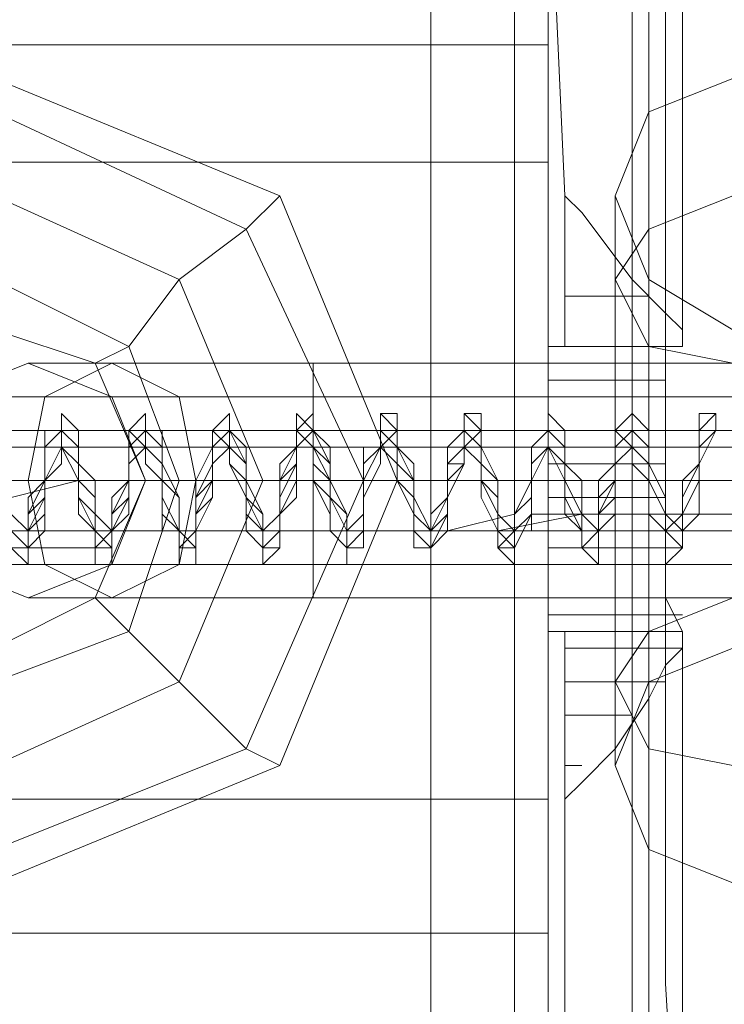
# Model space of a CAD drawing. Units: millimetres. Extents: x 359 to 7236, y -4243 to 1297.
# Drawn here: x 5673 to 5691, y -1976 to -1952 of the extents above; entities that cross this region are included whole.
import ezdxf

# ---------------------------------------------------------------- set-up
doc = ezdxf.new("R2010")
doc.units = ezdxf.units.MM

# ---------------------------------------------------------------- blocks, each defined once
blk = doc.blocks.new('WMF0')
at = {"color": 30, "lineweight": 0}
for points in [[(1334.4428, -715.7976), (1334.4428, -574.3949)], [(1334.4428, -574.3949), (1334.4428, -715.7976)], [(1334.4428, -715.7976), (1334.4428, -574.3949)], [(1334.4428, -574.3949), (1334.4428, -715.7976)], [(1334.3108, -714.6088), (1334.3108, -575.6498)], [(1334.3108, -575.6498), (1334.3108, -714.6088)], [(1333.9805, -713.0898), (1333.9805, -577.1688)], [(1333.9805, -577.1688), (1333.9805, -713.0898)], [(1334.4428, -609.0026), (1327.2439, -609.0026)], [(1334.4428, -612.503), (1334.4428, -611.9746), (1334.4428, -610.7198), (1334.4428, -609.4649), (1334.4428, -609.0026)], [(1334.4428, -609.4649), (1327.2439, -609.4649)], [(1334.4428, -609.4649), (1327.2439, -609.4649)], [(1334.4428, -609.4649), (1334.4428, -610.7198), (1334.4428, -611.9746), (1334.4428, -612.503)], [(1334.4428, -610.7198), (1327.2439, -610.7198)], [(1334.4428, -610.7198), (1327.2439, -610.7198)], [(1334.4428, -611.9746), (1327.2439, -611.9746)], [(1334.4428, -611.9746), (1327.2439, -611.9746)], [(1334.4428, -612.503), (1327.2439, -612.503)]]:
    blk.add_lwpolyline(points, dxfattribs=at)
for points in [[(1333.9805, -713.0898), (1327.7062, -713.0898), (1327.7062, -577.1688), (1333.9805, -577.1688), (1333.9805, -713.0898)], [(1327.7062, -713.0898), (1333.9805, -713.0898), (1333.9805, -577.1688), (1327.7062, -577.1688), (1327.7062, -713.0898)]]:
    blk.add_lwpolyline(points, close=True, dxfattribs=at)
at = {"color": 253, "lineweight": 0}
for points in [[(1334.5089, -609.597), (1334.4428, -608.144), (1334.4428, -606.9552), (1334.4428, -606.0306), (1334.4428, -605.3701), (1334.4428, -605.172), (1334.4428, -605.3041), (1334.4428, -605.8324), (1334.4428, -606.691), (1334.4428, -607.8798), (1334.4428, -609.2668), (1334.4428, -610.7198), (1334.4428, -612.1728), (1334.4428, -613.5597), (1334.4428, -614.7485), (1334.4428, -615.6071), (1334.5089, -616.2015), (1334.5089, -616.3336), (1334.5089, -616.1355), (1334.5089, -615.475), (1334.5089, -614.5504), (1334.5089, -613.3616), (1334.5089, -611.9746)], [(1334.5089, -611.9746), (1334.5089, -613.3616), (1334.5089, -614.5504), (1334.5089, -615.475), (1334.5089, -616.1355), (1334.5089, -616.3336), (1334.5089, -616.2015), (1334.4428, -615.6071), (1334.4428, -614.7485), (1334.4428, -613.5597), (1334.4428, -612.1728), (1334.4428, -610.7198), (1334.4428, -609.2668), (1334.4428, -607.8798), (1334.4428, -606.691), (1334.4428, -605.8324), (1334.4428, -605.3041), (1334.4428, -605.172), (1334.4428, -605.3701), (1334.4428, -606.0306), (1334.4428, -606.9552), (1334.4428, -608.144), (1334.5089, -609.597)], [(1334.8391, -611.5784), (1334.8391, -612.9653), (1334.8391, -614.1541), (1334.8391, -615.1448), (1334.8391, -615.8052), (1334.8391, -616.1355), (1334.8391, -615.7392), (1334.8391, -615.0127), (1334.7731, -614.022), (1334.7731, -612.7672), (1334.7731, -611.4463), (1334.7731, -609.9933), (1334.7731, -608.6724), (1334.7731, -607.4175), (1334.7731, -606.4268), (1334.7731, -605.7003), (1334.7731, -605.3041), (1334.7731, -605.7003), (1334.7731, -606.3608), (1334.7731, -607.3515), (1334.8391, -608.6063), (1334.8391, -609.9272)], [(1334.9712, -611.3142), (1334.9712, -612.6351), (1334.9712, -613.8239), (1334.9712, -614.7485), (1334.9712, -615.475), (1334.9712, -615.8052), (1334.9712, -615.475), (1334.9712, -614.8146), (1334.9712, -613.8239), (1334.9052, -612.7011), (1334.9052, -611.3802), (1334.9052, -610.0593), (1334.9052, -608.7384), (1334.9052, -607.6156), (1334.9052, -606.625), (1334.9052, -605.9645), (1334.9052, -605.6343), (1334.9052, -605.7003), (1334.9052, -606.0306), (1334.9052, -606.7571), (1334.9712, -607.6817), (1334.9712, -608.8705), (1334.9712, -610.1914)], [(1334.9712, -611.3142), (1334.9712, -612.6351), (1334.9712, -613.8239), (1334.9712, -614.7485), (1334.9712, -615.475), (1334.9712, -615.8052), (1334.9712, -615.475), (1334.9712, -614.8146), (1334.9712, -613.8239), (1334.9052, -612.7011), (1334.9052, -611.3802), (1334.9052, -610.0593), (1334.9052, -608.7384), (1334.9052, -607.6156), (1334.9052, -606.625), (1334.9052, -605.9645), (1334.9052, -605.6343), (1334.9052, -605.7003), (1334.9052, -606.0306), (1334.9052, -606.7571), (1334.9712, -607.6817), (1334.9712, -608.8705), (1334.9712, -610.1914)], [(1334.5089, -609.597), (1334.5089, -609.9933), (1334.5089, -610.1914)], [(1334.9712, -610.1914), (1334.9712, -610.1254), (1334.9052, -610.0593), (1334.7731, -609.9272), (1334.5749, -609.663), (1334.5089, -609.597)], [(1334.5089, -609.9933), (1334.8391, -609.9933)], [(1334.5089, -610.1914), (1334.4428, -610.1914)], [(1334.4428, -610.1914), (1334.9052, -610.1914)], [(1334.4428, -610.6537), (1334.4428, -610.3235), (1334.4428, -610.1914)], [(1334.9052, -610.1914), (1334.4428, -610.1914)], [(1334.9712, -610.1914), (1334.5089, -610.1914)], [(1334.5089, -610.1914), (1334.9712, -610.1914)], [(1334.9052, -610.1914), (1334.9712, -610.1914)], [(1334.9052, -610.1914), (1334.9052, -610.3235), (1334.9052, -610.6537)], [(1334.9052, -610.3235), (1334.4428, -610.3235)], [(1332.3294, -610.984), (1332.3954, -611.05), (1332.3954, -610.984), (1332.3954, -610.9179), (1332.4615, -610.7858), (1332.4615, -610.7198), (1332.4615, -610.5877), (1332.5275, -610.5216), (1332.5275, -610.4556), (1332.5936, -610.5216), (1332.5936, -610.5877), (1332.5936, -610.7198), (1332.5936, -610.7858), (1332.6596, -610.9179), (1332.6596, -610.984), (1332.6596, -611.05), (1332.7257, -611.05), (1332.7257, -610.984), (1332.7257, -610.9179), (1332.7917, -610.7858), (1332.7917, -610.7198), (1332.7917, -610.5877), (1332.7917, -610.5216), (1332.8578, -610.4556), (1332.8578, -610.5216), (1332.9238, -610.5877), (1332.9238, -610.7198), (1332.9238, -610.7858), (1332.9898, -610.9179), (1332.9898, -610.984), (1332.9898, -611.05), (1333.0559, -611.05), (1333.0559, -610.984), (1333.0559, -610.9179), (1333.0559, -610.7858), (1333.1219, -610.6537), (1333.1219, -610.5877), (1333.1219, -610.5216), (1333.188, -610.4556), (1333.188, -610.5216), (1333.254, -610.5877), (1333.254, -610.7198), (1333.254, -610.7858), (1333.3201, -610.9179), (1333.3201, -610.984), (1333.3201, -611.05), (1333.3861, -610.984), (1333.3861, -610.9179), (1333.3861, -610.7858), (1333.4522, -610.6537), (1333.4522, -610.5877), (1333.4522, -610.5216), (1333.5182, -610.4556), (1333.5182, -610.5216), (1333.5182, -610.5877), (1333.5843, -610.7198), (1333.5843, -610.8519), (1333.5843, -610.9179), (1333.6503, -610.984), (1333.6503, -611.05), (1333.6503, -610.984), (1333.7163, -610.984), (1333.7163, -610.8519), (1333.7163, -610.7858), (1333.7163, -610.6537), (1333.7824, -610.5877), (1333.7824, -610.5216), (1333.7824, -610.4556), (1333.8484, -610.4556), (1333.8484, -610.5216), (1333.8484, -610.5877), (1333.9145, -610.7198), (1333.9145, -610.8519), (1333.9145, -610.9179), (1333.9805, -610.984), (1333.9805, -611.05), (1333.9805, -610.984), (1334.0466, -610.8519), (1334.0466, -610.7858), (1334.0466, -610.6537), (1334.1126, -610.5877), (1334.1126, -610.5216), (1334.1126, -610.4556), (1334.1787, -610.4556), (1334.1787, -610.5216), (1334.1787, -610.5877), (1334.1787, -610.7198), (1334.2447, -610.8519), (1334.2447, -610.9179), (1334.2447, -610.984), (1334.3108, -611.05), (1334.3108, -610.984), (1334.3768, -610.8519), (1334.3768, -610.7858), (1334.3768, -610.6537), (1334.3768, -610.5877), (1334.4428, -610.5216), (1334.4428, -610.4556), (1334.5089, -610.5216), (1334.5089, -610.6537), (1334.5089, -610.7198), (1334.5749, -610.8519), (1334.5749, -610.9179), (1334.5749, -610.984), (1334.641, -611.05), (1334.641, -610.984), (1334.641, -610.9179), (1334.641, -610.8519), (1334.707, -610.7198), (1334.707, -610.6537), (1334.707, -610.5216), (1334.7731, -610.4556), (1334.8391, -610.5216), (1334.8391, -610.6537), (1334.8391, -610.7198), (1334.9052, -610.8519), (1334.9052, -610.9179), (1334.9052, -610.984), (1334.9052, -611.05), (1334.9712, -610.984), (1334.9712, -610.9179), (1334.9712, -610.8519), (1335.0372, -610.7198), (1335.0372, -610.6537), (1335.0372, -610.5216), (1335.0372, -610.4556), (1335.1033, -610.4556)], [(1332.3294, -610.984), (1332.3954, -610.984), (1332.3954, -610.9179), (1332.4615, -610.7858), (1332.4615, -610.7198), (1332.4615, -610.5877), (1332.5275, -610.5216), (1332.5936, -610.5877), (1332.5936, -610.7198), (1332.5936, -610.7858), (1332.6596, -610.9179), (1332.6596, -610.984), (1332.7257, -610.984), (1332.7257, -610.9179), (1332.7917, -610.7858), (1332.7917, -610.7198), (1332.7917, -610.5877), (1332.7917, -610.5216), (1332.8578, -610.5216), (1332.9238, -610.5877), (1332.9238, -610.7198), (1332.9238, -610.7858), (1332.9898, -610.9179), (1332.9898, -610.984), (1333.0559, -610.984), (1333.0559, -610.9179), (1333.0559, -610.7858), (1333.1219, -610.6537), (1333.1219, -610.5877), (1333.1219, -610.5216), (1333.188, -610.4556), (1333.188, -610.5216), (1333.254, -610.5877), (1333.254, -610.7198), (1333.254, -610.7858), (1333.254, -610.9179), (1333.3201, -610.984), (1333.3861, -610.984), (1333.3861, -610.8519), (1333.3861, -610.7858), (1333.4522, -610.6537), (1333.4522, -610.5877), (1333.4522, -610.5216), (1333.4522, -610.4556), (1333.5182, -610.5216), (1333.5182, -610.5877), (1333.5843, -610.7198), (1333.5843, -610.8519), (1333.5843, -610.9179), (1333.6503, -610.984), (1333.7163, -610.984), (1333.7163, -610.8519), (1333.7163, -610.7858), (1333.7163, -610.6537), (1333.7824, -610.5877), (1333.7824, -610.5216), (1333.7824, -610.4556), (1333.8484, -610.5216), (1333.8484, -610.6537), (1333.9145, -610.7198), (1333.9145, -610.8519), (1333.9145, -610.9179), (1333.9145, -610.984), (1333.9805, -610.984), (1333.9805, -610.9179), (1334.0466, -610.8519), (1334.0466, -610.7858), (1334.0466, -610.6537), (1334.1126, -610.5877), (1334.1126, -610.5216), (1334.1126, -610.4556), (1334.1126, -610.5216), (1334.1787, -610.5216), (1334.1787, -610.6537), (1334.1787, -610.7198), (1334.2447, -610.8519), (1334.2447, -610.9179), (1334.2447, -610.984), (1334.3108, -610.984), (1334.3108, -610.9179), (1334.3768, -610.8519), (1334.3768, -610.7858), (1334.3768, -610.6537), (1334.3768, -610.5877), (1334.4428, -610.5216), (1334.4428, -610.4556), (1334.4428, -610.5216), (1334.5089, -610.5216), (1334.5089, -610.6537), (1334.5089, -610.7198), (1334.5749, -610.8519), (1334.5749, -610.9179), (1334.5749, -610.984), (1334.641, -610.984), (1334.641, -610.9179), (1334.641, -610.8519), (1334.707, -610.7198), (1334.707, -610.6537), (1334.707, -610.5877), (1334.7731, -610.5216), (1334.7731, -610.4556), (1334.7731, -610.5216), (1334.8391, -610.5216), (1334.8391, -610.6537), (1334.8391, -610.7198), (1334.8391, -610.8519), (1334.9052, -610.9179), (1334.9052, -610.984), (1334.9712, -610.984), (1334.9712, -610.9179), (1334.9712, -610.8519), (1335.0372, -610.7198), (1335.0372, -610.6537), (1335.0372, -610.5216), (1335.1033, -610.4556)], [(1332.3294, -610.984), (1332.3954, -610.984), (1332.3954, -610.9179), (1332.4615, -610.7858), (1332.4615, -610.7198), (1332.4615, -610.5877), (1332.5275, -610.5216), (1332.5936, -610.5216), (1332.5936, -610.5877), (1332.5936, -610.7198), (1332.6596, -610.7858), (1332.6596, -610.9179), (1332.6596, -610.984), (1332.7257, -610.984), (1332.7257, -610.9179), (1332.7917, -610.7858), (1332.7917, -610.7198), (1332.7917, -610.5877), (1332.8578, -610.5216), (1332.9238, -610.5877), (1332.9238, -610.7198), (1332.9238, -610.7858), (1332.9898, -610.9179), (1332.9898, -610.984), (1333.0559, -610.984), (1333.0559, -610.9179), (1333.1219, -610.7858), (1333.1219, -610.6537), (1333.1219, -610.5877), (1333.1219, -610.5216), (1333.188, -610.4556), (1333.188, -610.5216), (1333.254, -610.5877), (1333.254, -610.7198), (1333.254, -610.7858), (1333.3201, -610.9179), (1333.3201, -610.984), (1333.3861, -610.984), (1333.3861, -610.8519), (1333.3861, -610.7858), (1333.4522, -610.6537), (1333.4522, -610.5877), (1333.4522, -610.5216), (1333.5182, -610.4556), (1333.5182, -610.5216), (1333.5843, -610.5877), (1333.5843, -610.7198), (1333.5843, -610.8519), (1333.5843, -610.9179), (1333.6503, -610.984), (1333.7163, -610.984), (1333.7163, -610.8519), (1333.7163, -610.7858), (1333.7824, -610.6537), (1333.7824, -610.5877), (1333.7824, -610.5216), (1333.7824, -610.4556), (1333.8484, -610.5216), (1333.8484, -610.6537), (1333.9145, -610.7198), (1333.9145, -610.8519), (1333.9145, -610.9179), (1333.9805, -610.984), (1333.9805, -610.9179), (1334.0466, -610.8519), (1334.0466, -610.7858), (1334.0466, -610.6537), (1334.1126, -610.5877), (1334.1126, -610.5216), (1334.1126, -610.4556), (1334.1787, -610.5216), (1334.1787, -610.6537), (1334.2447, -610.7198), (1334.2447, -610.8519), (1334.2447, -610.9179), (1334.2447, -610.984), (1334.3108, -610.984), (1334.3108, -610.9179), (1334.3768, -610.8519), (1334.3768, -610.7858), (1334.3768, -610.6537), (1334.4428, -610.5877), (1334.4428, -610.5216), (1334.4428, -610.4556), (1334.4428, -610.5216), (1334.5089, -610.5216), (1334.5089, -610.6537), (1334.5089, -610.7198), (1334.5749, -610.8519), (1334.5749, -610.9179), (1334.5749, -610.984), (1334.641, -610.984), (1334.641, -610.9179), (1334.707, -610.8519), (1334.707, -610.7198), (1334.707, -610.6537), (1334.707, -610.5877), (1334.7731, -610.5216), (1334.7731, -610.4556), (1334.7731, -610.5216), (1334.8391, -610.5216), (1334.8391, -610.6537), (1334.8391, -610.7198), (1334.9052, -610.8519), (1334.9052, -610.9179), (1334.9052, -610.984), (1334.9712, -610.984), (1334.9712, -610.9179), (1334.9712, -610.8519), (1335.0372, -610.7198), (1335.0372, -610.6537), (1335.0372, -610.5216), (1335.1033, -610.5216), (1335.1033, -610.4556)], [(1335.0372, -610.5216), (1335.1033, -610.4556)], [(1335.1033, -610.4556), (1335.1033, -610.5216)], [(1335.0372, -610.5216), (1335.0372, -610.5877), (1335.0372, -610.6537), (1334.9712, -610.7858), (1334.9712, -610.8519), (1334.9052, -610.9179), (1334.8391, -610.8519), (1334.8391, -610.7198), (1334.7731, -610.6537), (1334.7731, -610.5877), (1334.707, -610.5216), (1334.707, -610.5877), (1334.707, -610.7198), (1334.641, -610.7858), (1334.641, -610.9179), (1334.5749, -610.9179), (1334.5089, -610.8519), (1334.5089, -610.7198), (1334.4428, -610.5877), (1334.4428, -610.5216), (1334.3768, -610.5877), (1334.3768, -610.6537), (1334.3768, -610.7198), (1334.3108, -610.8519), (1334.3108, -610.9179), (1334.2447, -610.9179), (1334.1787, -610.7858), (1334.1787, -610.6537), (1334.1126, -610.5877), (1334.1126, -610.5216), (1334.1126, -610.5877), (1334.0466, -610.6537), (1334.0466, -610.7858), (1333.9805, -610.9179), (1333.9145, -610.9179), (1333.9145, -610.8519), (1333.8484, -610.7198), (1333.8484, -610.6537), (1333.7824, -610.5877), (1333.7824, -610.5216), (1333.7824, -610.5877), (1333.7163, -610.7198), (1333.7163, -610.8519), (1333.6503, -610.9179), (1333.5843, -610.9179), (1333.5843, -610.8519), (1333.5182, -610.7198), (1333.5182, -610.5877), (1333.4522, -610.5216), (1333.4522, -610.5877), (1333.4522, -610.6537), (1333.3861, -610.7198), (1333.3861, -610.8519), (1333.3201, -610.9179), (1333.254, -610.9179), (1333.254, -610.7858), (1333.188, -610.6537), (1333.188, -610.5877), (1333.1219, -610.5216), (1333.1219, -610.5877), (1333.1219, -610.6537), (1333.0559, -610.7858), (1333.0559, -610.9179), (1332.9898, -610.9179), (1332.9238, -610.8519), (1332.9238, -610.7198), (1332.8578, -610.6537), (1332.8578, -610.5877), (1332.7917, -610.5216), (1332.7917, -610.5877), (1332.7917, -610.7198), (1332.7257, -610.8519), (1332.7257, -610.9179), (1332.6596, -610.984), (1332.6596, -610.9179), (1332.5936, -610.8519), (1332.5936, -610.7198), (1332.5275, -610.5877), (1332.4615, -610.5877), (1332.4615, -610.6537), (1332.4615, -610.7198), (1332.3954, -610.8519), (1332.3954, -610.9179), (1332.3294, -610.9179)], [(1332.3294, -610.984), (1332.3954, -610.984), (1332.3954, -610.9179), (1332.4615, -610.7858), (1332.4615, -610.7198), (1332.4615, -610.5877), (1332.4615, -610.5216), (1332.5275, -610.5216), (1332.5936, -610.5877), (1332.5936, -610.7198), (1332.5936, -610.7858), (1332.6596, -610.9179), (1332.6596, -610.984), (1332.7257, -610.984), (1332.7257, -610.8519), (1332.7257, -610.7858), (1332.7917, -610.7198), (1332.7917, -610.5877), (1332.7917, -610.5216), (1332.8578, -610.5216), (1332.9238, -610.5877), (1332.9238, -610.7198), (1332.9238, -610.7858), (1332.9898, -610.9179), (1332.9898, -610.984), (1333.0559, -610.9179), (1333.0559, -610.8519), (1333.0559, -610.7858), (1333.1219, -610.7198), (1333.1219, -610.5877), (1333.1219, -610.5216), (1333.188, -610.5216), (1333.188, -610.6537), (1333.254, -610.7198), (1333.254, -610.7858), (1333.254, -610.9179), (1333.3201, -610.984), (1333.3861, -610.9179), (1333.3861, -610.8519), (1333.3861, -610.7858), (1333.3861, -610.6537), (1333.4522, -610.5877), (1333.4522, -610.5216), (1333.5182, -610.5216), (1333.5182, -610.6537), (1333.5843, -610.7198), (1333.5843, -610.7858), (1333.5843, -610.9179), (1333.6503, -610.984), (1333.6503, -610.9179), (1333.7163, -610.8519), (1333.7163, -610.7858), (1333.7163, -610.6537), (1333.7824, -610.5877), (1333.7824, -610.5216), (1333.8484, -610.5216), (1333.8484, -610.6537), (1333.8484, -610.7198), (1333.9145, -610.8519), (1333.9145, -610.9179), (1333.9145, -610.984), (1333.9805, -610.984), (1333.9805, -610.9179), (1334.0466, -610.8519), (1334.0466, -610.7858), (1334.0466, -610.6537), (1334.0466, -610.5877), (1334.1126, -610.5216), (1334.1787, -610.5877), (1334.1787, -610.6537), (1334.1787, -610.7198), (1334.2447, -610.8519), (1334.2447, -610.9179), (1334.2447, -610.984), (1334.3108, -610.984), (1334.3108, -610.9179), (1334.3108, -610.8519), (1334.3768, -610.7858), (1334.3768, -610.6537), (1334.3768, -610.5877), (1334.4428, -610.5216), (1334.5089, -610.5877), (1334.5089, -610.6537), (1334.5089, -610.7198), (1334.5749, -610.8519), (1334.5749, -610.9179), (1334.5749, -610.984), (1334.641, -610.984), (1334.641, -610.9179), (1334.641, -610.8519), (1334.707, -610.7198), (1334.707, -610.6537), (1334.707, -610.5877), (1334.7731, -610.5216), (1334.7731, -610.5877), (1334.8391, -610.6537), (1334.8391, -610.7198), (1334.8391, -610.8519), (1334.9052, -610.9179), (1334.9052, -610.984), (1334.9712, -610.984), (1334.9712, -610.9179), (1334.9712, -610.8519), (1334.9712, -610.7198), (1335.0372, -610.6537), (1335.0372, -610.5877), (1335.0372, -610.5216), (1335.1033, -610.5216)], [(1332.3294, -610.984), (1332.3954, -610.984), (1332.3954, -610.9179), (1332.3954, -610.8519), (1332.4615, -610.7858), (1332.4615, -610.7198), (1332.4615, -610.6537), (1332.4615, -610.5877), (1332.5275, -610.5216), (1332.5275, -610.5877), (1332.5936, -610.6537), (1332.5936, -610.7198), (1332.5936, -610.7858), (1332.6596, -610.8519), (1332.6596, -610.9179), (1332.6596, -610.984), (1332.7257, -610.984), (1332.7257, -610.9179), (1332.7257, -610.8519), (1332.7257, -610.7858), (1332.7917, -610.7198), (1332.7917, -610.5877), (1332.7917, -610.5216), (1332.8578, -610.5216), (1332.8578, -610.5877), (1332.9238, -610.6537), (1332.9238, -610.7198), (1332.9238, -610.7858), (1332.9238, -610.9179), (1332.9898, -610.9179), (1332.9898, -610.984), (1333.0559, -610.9179), (1333.0559, -610.8519), (1333.0559, -610.7858), (1333.1219, -610.7198), (1333.1219, -610.5877), (1333.1219, -610.5216), (1333.188, -610.5216), (1333.188, -610.5877), (1333.188, -610.6537), (1333.254, -610.7198), (1333.254, -610.7858), (1333.254, -610.9179), (1333.3201, -610.9179), (1333.3201, -610.984), (1333.3861, -610.9179), (1333.3861, -610.8519), (1333.3861, -610.7858), (1333.3861, -610.6537), (1333.4522, -610.5877), (1333.4522, -610.5216), (1333.5182, -610.5216), (1333.5182, -610.5877), (1333.5182, -610.6537), (1333.5843, -610.7198), (1333.5843, -610.7858), (1333.5843, -610.9179), (1333.6503, -610.984), (1333.6503, -610.9179), (1333.7163, -610.8519), (1333.7163, -610.7858), (1333.7163, -610.6537), (1333.7824, -610.5877), (1333.7824, -610.5216), (1333.8484, -610.5877), (1333.8484, -610.6537), (1333.8484, -610.7198), (1333.9145, -610.7858), (1333.9145, -610.9179), (1333.9805, -610.984), (1333.9805, -610.9179), (1334.0466, -610.8519), (1334.0466, -610.7858), (1334.0466, -610.6537), (1334.0466, -610.5877), (1334.1126, -610.5216), (1334.1787, -610.5877), (1334.1787, -610.6537), (1334.1787, -610.7198), (1334.2447, -610.7858), (1334.2447, -610.9179), (1334.2447, -610.984), (1334.3108, -610.984), (1334.3108, -610.9179), (1334.3108, -610.8519), (1334.3768, -610.7858), (1334.3768, -610.6537), (1334.3768, -610.5877), (1334.4428, -610.5216), (1334.5089, -610.5877), (1334.5089, -610.6537), (1334.5089, -610.7198), (1334.5089, -610.8519), (1334.5749, -610.9179), (1334.5749, -610.984), (1334.641, -610.984), (1334.641, -610.9179), (1334.641, -610.8519), (1334.707, -610.7198), (1334.707, -610.6537), (1334.707, -610.5877), (1334.707, -610.5216), (1334.7731, -610.5216), (1334.7731, -610.5877), (1334.8391, -610.6537), (1334.8391, -610.7198), (1334.8391, -610.8519), (1334.9052, -610.9179), (1334.9052, -610.984), (1334.9712, -610.984), (1334.9712, -610.9179), (1334.9712, -610.8519), (1334.9712, -610.7198), (1335.0372, -610.6537), (1335.0372, -610.5877), (1335.0372, -610.5216), (1335.1033, -610.5216)], [(1332.3294, -610.984), (1332.3954, -610.984), (1332.3954, -610.9179), (1332.3954, -610.8519), (1332.3954, -610.7858), (1332.4615, -610.7198), (1332.4615, -610.6537), (1332.4615, -610.5877), (1332.5275, -610.5216), (1332.5275, -610.5877), (1332.5936, -610.6537), (1332.5936, -610.7198), (1332.5936, -610.7858), (1332.6596, -610.8519), (1332.6596, -610.9179), (1332.6596, -610.984), (1332.7257, -610.9179), (1332.7257, -610.8519), (1332.7257, -610.7858), (1332.7917, -610.7198), (1332.7917, -610.6537), (1332.7917, -610.5877), (1332.8578, -610.5216), (1332.8578, -610.5877), (1332.8578, -610.6537), (1332.9238, -610.7198), (1332.9238, -610.7858), (1332.9238, -610.8519), (1332.9898, -610.9179), (1332.9898, -610.984), (1333.0559, -610.9179), (1333.0559, -610.8519), (1333.0559, -610.7858), (1333.0559, -610.7198), (1333.1219, -610.5877), (1333.1219, -610.5216), (1333.188, -610.5216), (1333.188, -610.5877), (1333.188, -610.6537), (1333.254, -610.7198), (1333.254, -610.7858), (1333.254, -610.8519), (1333.3201, -610.9179), (1333.3201, -610.984), (1333.3201, -610.9179), (1333.3861, -610.8519), (1333.3861, -610.7858), (1333.3861, -610.7198), (1333.4522, -610.5877), (1333.4522, -610.5216), (1333.5182, -610.5216), (1333.5182, -610.5877), (1333.5182, -610.6537), (1333.5182, -610.7198), (1333.5843, -610.7858), (1333.5843, -610.8519), (1333.5843, -610.9179), (1333.6503, -610.984), (1333.6503, -610.9179), (1333.7163, -610.8519), (1333.7163, -610.7858), (1333.7163, -610.6537), (1333.7163, -610.5877), (1333.7824, -610.5877), (1333.7824, -610.5216), (1333.8484, -610.5877), (1333.8484, -610.6537), (1333.8484, -610.7198), (1333.9145, -610.7858), (1333.9145, -610.8519), (1333.9145, -610.9179), (1333.9805, -610.984), (1333.9805, -610.9179), (1333.9805, -610.8519), (1334.0466, -610.7858), (1334.0466, -610.6537), (1334.0466, -610.5877), (1334.1126, -610.5216), (1334.1787, -610.5877), (1334.1787, -610.6537), (1334.1787, -610.7198), (1334.2447, -610.7858), (1334.2447, -610.9179), (1334.2447, -610.984), (1334.3108, -610.9179), (1334.3108, -610.8519), (1334.3768, -610.7858), (1334.3768, -610.6537), (1334.3768, -610.5877), (1334.4428, -610.5216), (1334.4428, -610.5877), (1334.5089, -610.6537), (1334.5089, -610.7198), (1334.5089, -610.7858), (1334.5749, -610.9179), (1334.5749, -610.984), (1334.641, -610.9179), (1334.641, -610.8519), (1334.641, -610.7198), (1334.707, -610.6537), (1334.707, -610.5877), (1334.707, -610.5216), (1334.7731, -610.5216), (1334.7731, -610.5877), (1334.8391, -610.6537), (1334.8391, -610.7198), (1334.8391, -610.8519), (1334.9052, -610.9179), (1334.9052, -610.984), (1334.9052, -610.9179), (1334.9712, -610.9179), (1334.9712, -610.8519), (1334.9712, -610.7198), (1335.0372, -610.6537), (1335.0372, -610.5877), (1335.0372, -610.5216), (1335.1033, -610.5216)], [(1332.3294, -610.984), (1332.3954, -610.984), (1332.4615, -610.9179), (1332.4615, -610.7858), (1332.4615, -610.7198), (1332.4615, -610.5877), (1332.5275, -610.5216), (1332.5936, -610.5216), (1332.5936, -610.5877), (1332.5936, -610.7198), (1332.6596, -610.7858), (1332.6596, -610.9179), (1332.6596, -610.984), (1332.7257, -610.984), (1332.7257, -610.8519), (1332.7917, -610.7858), (1332.7917, -610.7198), (1332.7917, -610.5877), (1332.8578, -610.5216), (1332.9238, -610.5216), (1332.9238, -610.5877), (1332.9238, -610.7198), (1332.9238, -610.7858), (1332.9898, -610.9179), (1332.9898, -610.984), (1333.0559, -610.984), (1333.0559, -610.9179), (1333.0559, -610.8519), (1333.1219, -610.7858), (1333.1219, -610.7198), (1333.1219, -610.5877), (1333.1219, -610.5216), (1333.188, -610.5216), (1333.254, -610.6537), (1333.254, -610.7198), (1333.254, -610.7858), (1333.3201, -610.9179), (1333.3201, -610.984), (1333.3861, -610.984), (1333.3861, -610.9179), (1333.3861, -610.8519), (1333.3861, -610.7858), (1333.4522, -610.6537), (1333.4522, -610.5877), (1333.4522, -610.5216), (1333.5182, -610.5216), (1333.5843, -610.6537), (1333.5843, -610.7198), (1333.5843, -610.7858), (1333.6503, -610.9179), (1333.6503, -610.984), (1333.7163, -610.9179), (1333.7163, -610.8519), (1333.7163, -610.7858), (1333.7824, -610.6537), (1333.7824, -610.5877), (1333.7824, -610.5216), (1333.8484, -610.5216), (1333.8484, -610.6537), (1333.9145, -610.7198), (1333.9145, -610.8519), (1333.9145, -610.9179), (1333.9805, -610.984), (1334.0466, -610.9179), (1334.0466, -610.8519), (1334.0466, -610.7858), (1334.0466, -610.6537), (1334.1126, -610.5877), (1334.1126, -610.5216), (1334.1787, -610.5216), (1334.1787, -610.5877), (1334.1787, -610.6537), (1334.2447, -610.7198), (1334.2447, -610.8519), (1334.2447, -610.9179), (1334.3108, -610.984), (1334.3108, -610.9179), (1334.3768, -610.8519), (1334.3768, -610.7858), (1334.3768, -610.6537), (1334.4428, -610.5877), (1334.4428, -610.5216), (1334.5089, -610.5216), (1334.5089, -610.5877), (1334.5089, -610.6537), (1334.5089, -610.7198), (1334.5749, -610.8519), (1334.5749, -610.9179), (1334.5749, -610.984), (1334.641, -610.984), (1334.641, -610.9179), (1334.707, -610.8519), (1334.707, -610.7198), (1334.707, -610.6537), (1334.707, -610.5877), (1334.7731, -610.5216), (1334.8391, -610.5877), (1334.8391, -610.6537), (1334.8391, -610.7198), (1334.9052, -610.8519), (1334.9052, -610.9179), (1334.9052, -610.984), (1334.9712, -610.984), (1334.9712, -610.9179), (1334.9712, -610.8519), (1335.0372, -610.7198), (1335.0372, -610.6537), (1335.0372, -610.5877), (1335.1033, -610.5216)], [(1332.3294, -610.8519), (1332.3954, -610.9179), (1332.3954, -610.984), (1332.3954, -610.9179), (1332.4615, -610.8519), (1332.4615, -610.7198), (1332.5275, -610.5877), (1332.5936, -610.5877), (1332.5936, -610.6537), (1332.6596, -610.7198), (1332.6596, -610.8519), (1332.7257, -610.9179), (1332.7917, -610.7858), (1332.7917, -610.6537), (1332.8578, -610.5877), (1332.8578, -610.5216), (1332.9238, -610.5877), (1332.9238, -610.6537), (1332.9898, -610.7858), (1332.9898, -610.9179), (1333.0559, -610.9179), (1333.0559, -610.8519), (1333.1219, -610.7198), (1333.1219, -610.6537), (1333.188, -610.5877), (1333.188, -610.5216), (1333.254, -610.5877), (1333.254, -610.7198), (1333.3201, -610.8519), (1333.3201, -610.9179), (1333.3861, -610.9179), (1333.3861, -610.8519), (1333.4522, -610.7198), (1333.4522, -610.5877), (1333.5182, -610.5216), (1333.5182, -610.5877), (1333.5843, -610.6537), (1333.5843, -610.7198), (1333.6503, -610.8519), (1333.6503, -610.9179), (1333.7163, -610.9179), (1333.7163, -610.7858), (1333.7824, -610.6537), (1333.7824, -610.5877), (1333.8484, -610.5216), (1333.8484, -610.5877), (1333.9145, -610.6537), (1333.9145, -610.7858), (1333.9805, -610.9179), (1334.0466, -610.9179), (1334.0466, -610.8519), (1334.0466, -610.7198), (1334.1126, -610.6537), (1334.1126, -610.5877), (1334.1787, -610.5216), (1334.1787, -610.5877), (1334.2447, -610.7198), (1334.2447, -610.8519), (1334.3108, -610.9179), (1334.3768, -610.9179), (1334.3768, -610.7858), (1334.3768, -610.7198), (1334.4428, -610.5877), (1334.4428, -610.5216), (1334.5089, -610.5877), (1334.5089, -610.6537), (1334.5749, -610.7198), (1334.5749, -610.8519), (1334.641, -610.9179), (1334.641, -610.8519), (1334.707, -610.7858), (1334.707, -610.6537), (1334.7731, -610.5877), (1334.7731, -610.5216), (1334.8391, -610.5877), (1334.8391, -610.6537), (1334.9052, -610.7858), (1334.9052, -610.8519), (1334.9712, -610.9179), (1334.9712, -610.8519), (1335.0372, -610.7198), (1335.0372, -610.6537), (1335.1033, -610.5216)], [(1332.3294, -610.9179), (1332.3954, -610.984), (1332.3954, -610.9179), (1332.4615, -610.8519), (1332.4615, -610.7858), (1332.4615, -610.7198), (1332.5275, -610.6537), (1332.5275, -610.5877), (1332.5275, -610.5216), (1332.5936, -610.5877), (1332.5936, -610.6537), (1332.5936, -610.7198), (1332.6596, -610.7858), (1332.6596, -610.8519), (1332.6596, -610.9179), (1332.7257, -610.984), (1332.7257, -610.9179), (1332.7917, -610.8519), (1332.7917, -610.7858), (1332.7917, -610.7198), (1332.7917, -610.6537), (1332.8578, -610.5877), (1332.8578, -610.5216), (1332.9238, -610.5877), (1332.9238, -610.6537), (1332.9238, -610.7198), (1332.9898, -610.7858), (1332.9898, -610.8519), (1332.9898, -610.9179), (1333.0559, -610.984), (1333.0559, -610.9179), (1333.0559, -610.8519), (1333.1219, -610.7858), (1333.1219, -610.7198), (1333.1219, -610.5877), (1333.188, -610.5877), (1333.188, -610.5216), (1333.254, -610.5877), (1333.254, -610.6537), (1333.254, -610.7198), (1333.254, -610.7858), (1333.3201, -610.8519), (1333.3201, -610.9179), (1333.3201, -610.984), (1333.3861, -610.984), (1333.3861, -610.9179), (1333.3861, -610.8519), (1333.4522, -610.7858), (1333.4522, -610.7198), (1333.4522, -610.5877), (1333.5182, -610.5216), (1333.5182, -610.5877), (1333.5843, -610.6537), (1333.5843, -610.7198), (1333.5843, -610.7858), (1333.6503, -610.8519), (1333.6503, -610.9179), (1333.6503, -610.984), (1333.7163, -610.984), (1333.7163, -610.9179), (1333.7163, -610.8519), (1333.7163, -610.7858), (1333.7824, -610.6537), (1333.7824, -610.5877), (1333.8484, -610.5216), (1333.8484, -610.5877), (1333.9145, -610.6537), (1333.9145, -610.7198), (1333.9145, -610.7858), (1333.9145, -610.8519), (1333.9805, -610.9179), (1333.9805, -610.984), (1333.9805, -610.9179), (1334.0466, -610.9179), (1334.0466, -610.8519), (1334.0466, -610.7858), (1334.1126, -610.6537), (1334.1126, -610.5877), (1334.1126, -610.5216), (1334.1787, -610.5216), (1334.1787, -610.5877), (1334.1787, -610.6537), (1334.2447, -610.7198), (1334.2447, -610.7858), (1334.2447, -610.9179), (1334.3108, -610.9179), (1334.3108, -610.984), (1334.3108, -610.9179), (1334.3768, -610.9179), (1334.3768, -610.8519), (1334.3768, -610.7858), (1334.3768, -610.6537), (1334.4428, -610.5877), (1334.4428, -610.5216), (1334.5089, -610.5216), (1334.5089, -610.5877), (1334.5089, -610.6537), (1334.5749, -610.7198), (1334.5749, -610.7858), (1334.5749, -610.9179), (1334.641, -610.9179), (1334.641, -610.984), (1334.641, -610.9179), (1334.707, -610.8519), (1334.707, -610.7198), (1334.707, -610.6537), (1334.7731, -610.5877), (1334.7731, -610.5216), (1334.8391, -610.5216), (1334.8391, -610.5877), (1334.8391, -610.6537), (1334.8391, -610.7198), (1334.9052, -610.8519), (1334.9052, -610.9179), (1334.9712, -610.984), (1334.9712, -610.9179), (1335.0372, -610.8519), (1335.0372, -610.7198), (1335.0372, -610.6537), (1335.0372, -610.5877), (1335.1033, -610.5216)], [(1332.3294, -610.9179), (1332.3954, -610.984), (1332.3954, -610.9179), (1332.4615, -610.8519), (1332.4615, -610.7858), (1332.4615, -610.7198), (1332.5275, -610.6537), (1332.5275, -610.5877), (1332.5275, -610.5216), (1332.5936, -610.5877), (1332.5936, -610.6537), (1332.5936, -610.7198), (1332.6596, -610.7858), (1332.6596, -610.8519), (1332.6596, -610.9179), (1332.7257, -610.984), (1332.7257, -610.9179), (1332.7257, -610.8519), (1332.7917, -610.7858), (1332.7917, -610.7198), (1332.7917, -610.5877), (1332.8578, -610.5216), (1332.9238, -610.5877), (1332.9238, -610.6537), (1332.9238, -610.7198), (1332.9898, -610.7858), (1332.9898, -610.9179), (1332.9898, -610.984), (1333.0559, -610.984), (1333.0559, -610.9179), (1333.0559, -610.8519), (1333.1219, -610.7858), (1333.1219, -610.7198), (1333.1219, -610.5877), (1333.188, -610.5216), (1333.188, -610.5877), (1333.254, -610.6537), (1333.254, -610.7198), (1333.254, -610.7858), (1333.3201, -610.9179), (1333.3201, -610.984), (1333.3861, -610.984), (1333.3861, -610.9179), (1333.3861, -610.8519), (1333.3861, -610.7858), (1333.4522, -610.6537), (1333.4522, -610.5877), (1333.4522, -610.5216), (1333.5182, -610.5216), (1333.5182, -610.5877), (1333.5843, -610.6537), (1333.5843, -610.7198), (1333.5843, -610.7858), (1333.6503, -610.9179), (1333.6503, -610.984), (1333.7163, -610.9179), (1333.7163, -610.8519), (1333.7163, -610.7858), (1333.7824, -610.6537), (1333.7824, -610.5877), (1333.7824, -610.5216), (1333.8484, -610.5216), (1333.8484, -610.5877), (1333.8484, -610.6537), (1333.9145, -610.7198), (1333.9145, -610.7858), (1333.9145, -610.9179), (1333.9805, -610.9179), (1333.9805, -610.984), (1334.0466, -610.9179), (1334.0466, -610.8519), (1334.0466, -610.7858), (1334.1126, -610.6537), (1334.1126, -610.5877), (1334.1126, -610.5216), (1334.1787, -610.5216), (1334.1787, -610.5877), (1334.1787, -610.6537), (1334.2447, -610.7198), (1334.2447, -610.7858), (1334.2447, -610.9179), (1334.3108, -610.984), (1334.3108, -610.9179), (1334.3768, -610.8519), (1334.3768, -610.7858), (1334.3768, -610.6537), (1334.4428, -610.5877), (1334.4428, -610.5216), (1334.5089, -610.5216), (1334.5089, -610.5877), (1334.5089, -610.6537), (1334.5749, -610.7198), (1334.5749, -610.8519), (1334.5749, -610.9179), (1334.5749, -610.984), (1334.641, -610.984), (1334.641, -610.9179), (1334.707, -610.8519), (1334.707, -610.7198), (1334.707, -610.6537), (1334.7731, -610.5877), (1334.7731, -610.5216), (1334.8391, -610.5877), (1334.8391, -610.6537), (1334.8391, -610.7198), (1334.9052, -610.8519), (1334.9052, -610.9179), (1334.9052, -610.984), (1334.9712, -610.984), (1334.9712, -610.9179), (1334.9712, -610.8519), (1335.0372, -610.7198), (1335.0372, -610.6537), (1335.0372, -610.5877), (1335.1033, -610.5216)], [(1332.5275, -610.5216), (1332.2633, -610.5216)], [(1332.8578, -610.5216), (1332.5275, -610.5216)], [(1333.1219, -610.5216), (1332.8578, -610.5216)], [(1333.4522, -610.5216), (1333.188, -610.5216)], [(1333.7824, -610.5216), (1333.5182, -610.5216)], [(1334.1126, -610.5216), (1333.8484, -610.5216)], [(1334.4428, -610.5216), (1334.1787, -610.5216)], [(1334.7731, -610.5216), (1334.4428, -610.5216)], [(1335.3014, -610.5216), (1335.1033, -610.5216), (1335.0372, -610.5216), (1334.7731, -610.5216)], [(1335.1033, -610.5216), (1335.0372, -610.5216)], [(1332.4615, -610.5877), (1332.1973, -610.5877)], [(1332.5275, -610.5877), (1332.2633, -610.5877)], [(1332.7917, -610.5877), (1332.5275, -610.5877)], [(1332.8578, -610.5877), (1332.5936, -610.5877)], [(1333.1219, -610.5877), (1332.8578, -610.5877)], [(1333.188, -610.5877), (1332.9238, -610.5877)], [(1333.4522, -610.5877), (1333.1219, -610.5877)], [(1333.5182, -610.5877), (1333.254, -610.5877)], [(1333.7824, -610.5877), (1333.4522, -610.5877)], [(1333.8484, -610.5877), (1333.5843, -610.5877)], [(1334.0466, -610.5877), (1333.7824, -610.5877)], [(1334.1787, -610.5877), (1333.8484, -610.5877)], [(1334.3768, -610.5877), (1334.1126, -610.5877)], [(1334.4428, -610.5877), (1334.1787, -610.5877)], [(1334.707, -610.5877), (1334.4428, -610.5877)], [(1334.7731, -610.5877), (1334.5089, -610.5877)], [(1335.0372, -610.5877), (1334.7731, -610.5877)], [(1335.3014, -610.5877), (1334.8391, -610.5877)], [(1335.3014, -610.5877), (1335.1033, -610.5877)], [(1334.1126, -610.6537), (1334.0466, -610.6537)], [(1334.4428, -610.6537), (1334.4428, -610.7858)], [(1334.9052, -610.6537), (1334.4428, -610.6537)], [(1334.9052, -610.6537), (1334.4428, -610.6537)], [(1334.9052, -610.7858), (1334.9052, -610.6537)], [(1332.4615, -610.7198), (1332.1313, -610.7198)], [(1332.5936, -610.7198), (1332.3294, -610.7858)], [(1332.7257, -610.7198), (1332.4615, -610.7198)], [(1332.9238, -610.7198), (1332.6596, -610.7198)], [(1333.0559, -610.7198), (1332.7917, -610.7198)], [(1333.254, -610.7198), (1332.9238, -610.7198)], [(1333.3861, -610.7198), (1333.1219, -610.7198)], [(1333.5843, -610.7198), (1333.254, -610.7198)], [(1333.7163, -610.7198), (1333.4522, -610.7198)], [(1333.8484, -610.7198), (1333.5843, -610.7198)], [(1334.0466, -610.7198), (1333.7824, -610.7198)], [(1334.1787, -610.7198), (1333.9145, -610.7198)], [(1334.3768, -610.7198), (1334.0466, -610.7198)], [(1334.5089, -610.7198), (1334.2447, -610.7198)], [(1334.641, -610.7198), (1334.3768, -610.7198)], [(1334.9052, -610.7198), (1334.7731, -610.7198), (1334.4428, -610.7198)], [(1334.8391, -610.7198), (1334.5749, -610.7198)], [(1334.9712, -610.7198), (1334.707, -610.7198)], [(1335.3014, -610.7198), (1334.9052, -610.7198)], [(1335.3014, -610.7198), (1335.0372, -610.7198)], [(1334.4428, -610.7858), (1334.9052, -610.7858)], [(1334.4428, -611.3142), (1334.4428, -611.1821), (1334.4428, -610.7858)], [(1334.9052, -610.7858), (1334.4428, -610.7858)], [(1334.9052, -610.7858), (1334.9052, -611.1821), (1334.9712, -611.3142)], [(1334.3108, -610.8519), (1334.0466, -610.9179)], [(1334.5749, -610.8519), (1334.2447, -610.9179)], [(1334.641, -610.8519), (1334.3768, -610.8519)], [(1334.8391, -610.8519), (1334.5749, -610.8519)], [(1334.9712, -610.8519), (1334.641, -610.8519)], [(1335.3014, -610.8519), (1334.9052, -610.8519)], [(1335.3014, -610.8519), (1334.9712, -610.8519)], [(1332.3954, -610.9179), (1332.1313, -610.9179)], [(1332.6596, -610.9179), (1332.3294, -610.9179)], [(1332.7257, -610.9179), (1332.4615, -610.9179)], [(1332.9238, -610.9179), (1332.6596, -610.9179)], [(1333.0559, -610.9179), (1332.7257, -610.9179)], [(1332.9898, -610.9179), (1332.7257, -610.9179)], [(1333.254, -610.9179), (1332.9898, -610.9179)], [(1333.3201, -610.9179), (1333.0559, -610.9179)], [(1333.3201, -610.9179), (1333.0559, -610.9179)], [(1333.0559, -610.984), (1333.0559, -610.9179)], [(1333.0559, -610.9179), (1333.0559, -610.984)], [(1333.5843, -610.9179), (1333.3201, -610.9179)], [(1333.6503, -610.9179), (1333.3861, -610.9179)], [(1333.6503, -610.9179), (1333.3861, -610.9179)], [(1333.9805, -610.9179), (1333.6503, -610.9179)], [(1333.9145, -610.9179), (1333.6503, -610.9179)], [(1333.9805, -610.9179), (1333.7163, -610.9179)], [(1334.2447, -610.9179), (1333.9805, -610.9179)], [(1334.2447, -610.9179), (1333.9805, -610.9179)], [(1334.5749, -610.9179), (1334.3108, -610.9179)], [(1334.9052, -610.9179), (1334.641, -610.9179)], [(1335.3014, -610.9179), (1334.9712, -610.9179)], [(1332.6596, -610.984), (1332.3954, -610.984)], [(1334.9052, -610.984), (1334.4428, -610.984)], [(1334.9052, -611.1821), (1334.4428, -611.1821)], [(1334.9712, -611.2481), (1334.4428, -611.2481)], [(1334.4428, -611.3142), (1334.5089, -611.3142)], [(1334.9712, -611.3142), (1334.4428, -611.3142)], [(1334.5089, -611.3142), (1334.5089, -611.5123), (1334.5089, -611.9746)], [(1334.9712, -611.3142), (1334.5089, -611.3142)], [(1334.5089, -611.9746), (1334.5749, -611.9086), (1334.707, -611.7765), (1334.8391, -611.5784), (1334.9052, -611.4463), (1334.9712, -611.3802), (1334.9712, -611.3142)], [(1334.5089, -611.3802), (1334.9712, -611.3802)], [(1334.5089, -611.5123), (1334.9052, -611.5123)], [(1334.5089, -611.6444), (1334.7731, -611.6444)], [(1334.5089, -611.8425), (1334.5749, -611.8425)]]:
    blk.add_lwpolyline(points, dxfattribs=at)
at = {"color": 251, "lineweight": 0}
for points in [[(1332.2633, -612.3049), (1333.3861, -611.8425), (1333.8484, -610.7198), (1333.3861, -609.597), (1332.2633, -609.1347)], [(1332.2633, -612.1728), (1333.254, -611.7765), (1333.7163, -610.7198), (1333.254, -609.7291), (1332.2633, -609.2668)], [(1332.2633, -612.1728), (1333.254, -611.7765), (1333.7163, -610.7198), (1333.254, -609.7291), (1332.2633, -609.2668)], [(1334.8391, -612.1728), (1334.8391, -611.7765), (1334.8391, -610.7198), (1334.8391, -609.7291), (1334.8391, -609.2668)], [(1334.8391, -609.2668), (1334.8391, -609.7291), (1334.8391, -610.7198), (1334.8391, -611.7765), (1334.8391, -612.1728)], [(1332.2633, -611.8425), (1332.9898, -611.5123), (1333.3201, -610.7198), (1332.9898, -609.9272), (1332.2633, -609.597)], [(1332.2633, -611.8425), (1332.9898, -611.5123), (1333.3201, -610.7198), (1332.9898, -609.9272), (1332.2633, -609.597)], [(1332.6596, -610.2575), (1332.7917, -610.1914), (1332.9898, -609.9272), (1333.254, -609.7291), (1333.3861, -609.597)], [(1334.707, -611.8425), (1334.707, -611.5123), (1334.707, -610.7198), (1334.707, -609.9272), (1334.707, -609.597)], [(1334.707, -609.597), (1334.707, -609.9272), (1334.707, -610.7198), (1334.707, -611.5123), (1334.707, -611.8425)], [(1333.254, -609.7291), (1332.9898, -609.9272), (1332.7917, -610.1914), (1332.6596, -610.2575)], [(1332.2633, -611.5123), (1332.7917, -611.3142), (1332.9898, -610.7198), (1332.7917, -610.1914), (1332.2633, -609.9272)], [(1332.2633, -611.5123), (1332.7917, -611.3142), (1332.9898, -610.7198), (1332.7917, -610.1914), (1332.2633, -609.9272)], [(1334.8391, -611.5123), (1334.8391, -611.3142), (1334.8391, -610.7198), (1334.8391, -610.1914), (1334.8391, -609.9272)], [(1334.8391, -609.9272), (1334.8391, -610.1914), (1334.8391, -610.7198), (1334.8391, -611.3142), (1334.8391, -611.5123)], [(1332.2633, -611.3802), (1332.6596, -611.1821), (1332.8578, -610.7198), (1332.6596, -610.2575), (1332.2633, -610.1254)], [(1333.5182, -610.2575), (1332.7257, -610.2575), (1332.3954, -610.2575)], [(1332.7257, -610.2575), (1333.5182, -610.2575)], [(1333.5182, -611.1821), (1333.5182, -611.05), (1333.5182, -610.7198), (1333.5182, -610.3895), (1333.5182, -610.2575)], [(1333.5182, -610.2575), (1333.5182, -610.3895), (1333.5182, -610.7198), (1333.5182, -611.05), (1333.5182, -611.1821)], [(1333.5182, -611.05), (1333.5182, -610.7198), (1333.5182, -610.3895), (1333.5182, -610.2575)], [(1333.5182, -610.2575), (1333.5182, -610.3895), (1333.5182, -610.7198), (1333.5182, -611.05), (1333.5182, -611.1821)], [(1333.5182, -611.05), (1333.5182, -610.7198), (1333.5182, -610.3895), (1333.5182, -610.2575)], [(1333.5182, -611.1821), (1333.5182, -611.05), (1333.5182, -610.7198), (1333.5182, -610.3895), (1333.5182, -610.2575)], [(1335.1693, -610.2575), (1333.5182, -610.2575)], [(1333.5182, -610.2575), (1335.1693, -610.2575)], [(1333.5182, -610.3895), (1332.4615, -610.3895), (1332.0652, -610.3895)], [(1332.4615, -610.3895), (1333.5182, -610.3895)], [(1333.5182, -610.3895), (1332.9898, -610.3895), (1332.7257, -610.3895)], [(1332.9898, -610.3895), (1333.5182, -610.3895)], [(1333.5182, -610.3895), (1333.5182, -610.7198), (1333.5182, -611.05), (1333.5182, -611.1821)], [(1333.5182, -610.3895), (1333.5182, -610.7198), (1333.5182, -611.05), (1333.5182, -611.1821)], [(1335.1693, -610.3895), (1333.5182, -610.3895)], [(1335.1693, -610.3895), (1333.5182, -610.3895)], [(1333.5182, -610.3895), (1335.1693, -610.3895)], [(1333.5182, -610.3895), (1335.1693, -610.3895)], [(1333.5182, -610.7198), (1332.3954, -610.7198), (1331.9331, -610.7198)], [(1332.3954, -610.7198), (1333.5182, -610.7198)], [(1333.5182, -610.7198), (1333.0559, -610.7198), (1332.8578, -610.7198)], [(1332.8578, -610.7198), (1332.9898, -610.7198), (1333.3201, -610.7198), (1333.7163, -610.7198), (1333.8484, -610.7198)], [(1333.7163, -610.7198), (1333.3201, -610.7198), (1332.9898, -610.7198), (1332.8578, -610.7198)], [(1333.0559, -610.7198), (1333.5182, -610.7198)], [(1335.1693, -610.7198), (1333.5182, -610.7198)], [(1335.1693, -610.7198), (1333.5182, -610.7198)], [(1333.5182, -610.7198), (1335.1693, -610.7198)], [(1333.5182, -610.7198), (1335.1693, -610.7198)], [(1334.707, -610.7198), (1334.8391, -610.7198), (1335.1693, -610.7198), (1335.4996, -610.7198), (1335.6977, -610.7198)], [(1335.4996, -610.7198), (1335.1693, -610.7198), (1334.8391, -610.7198), (1334.707, -610.7198)], [(1335.6977, -610.7198), (1335.4996, -610.7198), (1335.1693, -610.7198), (1334.8391, -610.7198), (1334.707, -610.7198)], [(1334.8391, -610.7198), (1335.1693, -610.7198), (1335.4996, -610.7198), (1335.6977, -610.7198)], [(1333.5182, -611.05), (1332.4615, -611.05), (1332.0652, -611.05)], [(1332.4615, -611.05), (1333.5182, -611.05)], [(1333.5182, -611.05), (1332.9898, -611.05), (1332.7257, -611.05)], [(1332.9898, -611.05), (1333.5182, -611.05)], [(1335.1693, -611.05), (1333.5182, -611.05)], [(1335.1693, -611.05), (1333.5182, -611.05)], [(1333.5182, -611.05), (1335.1693, -611.05)], [(1333.5182, -611.05), (1335.1693, -611.05)], [(1333.5182, -611.1821), (1332.7257, -611.1821), (1332.3954, -611.1821)], [(1332.6596, -611.1821), (1332.7917, -611.3142), (1332.9898, -611.5123), (1333.254, -611.7765), (1333.3861, -611.8425)], [(1333.254, -611.7765), (1332.9898, -611.5123), (1332.7917, -611.3142), (1332.6596, -611.1821)], [(1332.7257, -611.1821), (1333.5182, -611.1821)], [(1335.1693, -611.1821), (1333.5182, -611.1821)], [(1333.5182, -611.1821), (1335.1693, -611.1821)]]:
    blk.add_lwpolyline(points, dxfattribs=at)
for points in [[(1335.6977, -609.597), (1335.4996, -609.2668), (1335.1693, -609.1347), (1334.8391, -609.2668), (1334.707, -609.597), (1334.8391, -609.9272), (1335.1693, -610.1254), (1335.4996, -609.9272), (1335.6977, -609.597)], [(1335.6977, -609.597), (1335.4996, -609.2668), (1335.1693, -609.1347), (1334.8391, -609.2668), (1334.707, -609.597), (1334.8391, -609.9272), (1335.1693, -610.1254), (1335.4996, -609.9272), (1335.6977, -609.597)], [(1335.6977, -609.597), (1335.4996, -609.2668), (1335.1693, -609.1347), (1334.8391, -609.2668), (1334.707, -609.597), (1334.8391, -609.9272), (1335.1693, -610.1254), (1335.4996, -609.9272), (1335.6977, -609.597)], [(1335.6977, -609.597), (1335.4996, -609.2668), (1335.1693, -609.1347), (1334.8391, -609.2668), (1334.707, -609.597), (1334.8391, -609.9272), (1335.1693, -610.1254), (1335.4996, -609.9272), (1335.6977, -609.597)], [(1334.707, -609.9272), (1334.8391, -610.1914), (1335.1693, -610.2575), (1335.4996, -610.1914), (1335.6977, -609.9272), (1335.4996, -609.7291), (1335.1693, -609.597), (1334.8391, -609.7291), (1334.707, -609.9272)], [(1335.6977, -609.9272), (1335.4996, -609.7291), (1335.1693, -609.597), (1334.8391, -609.7291), (1334.707, -609.9272), (1334.8391, -610.1914), (1335.1693, -610.2575), (1335.4996, -610.1914), (1335.6977, -609.9272)], [(1332.8578, -610.7198), (1332.7257, -610.3895), (1332.3954, -610.2575), (1332.0652, -610.3895), (1331.9331, -610.7198), (1332.0652, -611.05), (1332.3954, -611.1821), (1332.7257, -611.05), (1332.8578, -610.7198)], [(1332.7257, -610.2575), (1332.4615, -610.3895), (1332.3954, -610.7198), (1332.4615, -611.05), (1332.7257, -611.1821), (1332.9898, -611.05), (1333.0559, -610.7198), (1332.9898, -610.3895), (1332.7257, -610.2575)], [(1332.7257, -611.1821), (1332.9898, -611.05), (1333.0559, -610.7198), (1332.9898, -610.3895), (1332.7257, -610.2575), (1332.4615, -610.3895), (1332.3954, -610.7198), (1332.4615, -611.05), (1332.7257, -611.1821)], [(1334.707, -611.5123), (1334.8391, -611.3142), (1335.1693, -611.1821), (1335.4996, -611.3142), (1335.6977, -611.5123), (1335.4996, -611.7765), (1335.1693, -611.8425), (1334.8391, -611.7765), (1334.707, -611.5123)], [(1335.6977, -611.5123), (1335.4996, -611.7765), (1335.1693, -611.8425), (1334.8391, -611.7765), (1334.707, -611.5123), (1334.8391, -611.3142), (1335.1693, -611.1821), (1335.4996, -611.3142), (1335.6977, -611.5123)], [(1334.707, -611.8425), (1334.8391, -611.5123), (1335.1693, -611.3802), (1335.4996, -611.5123), (1335.6977, -611.8425), (1335.4996, -612.1728), (1335.1693, -612.3049), (1334.8391, -612.1728), (1334.707, -611.8425)], [(1334.707, -611.8425), (1334.8391, -611.5123), (1335.1693, -611.3802), (1335.4996, -611.5123), (1335.6977, -611.8425), (1335.4996, -612.1728), (1335.1693, -612.3049), (1334.8391, -612.1728), (1334.707, -611.8425)], [(1334.707, -611.8425), (1334.8391, -611.5123), (1335.1693, -611.3802), (1335.4996, -611.5123), (1335.6977, -611.8425), (1335.4996, -612.1728), (1335.1693, -612.3049), (1334.8391, -612.1728), (1334.707, -611.8425)], [(1334.707, -611.8425), (1334.8391, -611.5123), (1335.1693, -611.3802), (1335.4996, -611.5123), (1335.6977, -611.8425), (1335.4996, -612.1728), (1335.1693, -612.3049), (1334.8391, -612.1728), (1334.707, -611.8425)]]:
    blk.add_lwpolyline(points, close=True, dxfattribs=at)

msp = doc.modelspace()

# ---------------------------------------------------------------- block references
at = {"xscale": 6.25423346127, "yscale": 6.25423346127, "zscale": 6.25423346127}
msp.add_blockref('WMF0', (-2659.494, 1856.375), dxfattribs=at)

doc.saveas('drawing.dxf')
